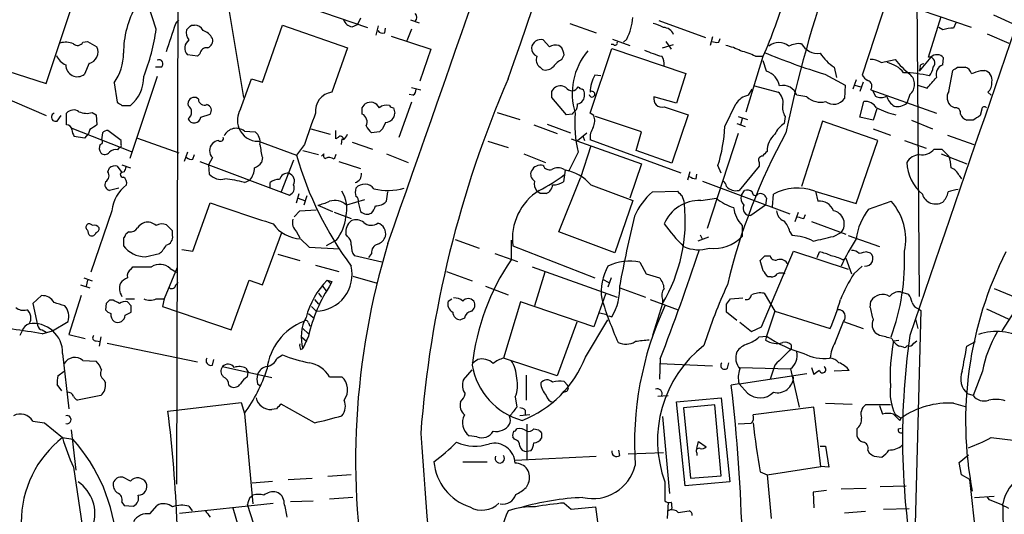
# Model space of a CAD drawing. Extents: x 2 to 1051, y 11 to 904.
# Drawn here: x 202 to 309, y 715 to 769 of the extents above; entities that cross this region are included whole.
import ezdxf

# ---------------------------------------------------------------- set-up
doc = ezdxf.new("R2010")
doc.units = 0
doc.header["$MEASUREMENT"] = 0
doc.layers.add('MAIN', color=5, linetype='CONTINUOUS')

msp = doc.modelspace()

# ---------------------------------------------------------------- linework, layer by layer
at = {"layer": 'MAIN'}
for p, q in [((219.5407, 784.098), (219.3713, 718.7353)), ((299.6353, 781.2193), (299.974, 739.14)), ((205.232, 762.254), (209.9733, 776.478)), ((224.3667, 774.5306), (226.6527, 760.73)), ((230.2087, 771.7366), (240.1147, 768.35)), ((296.5027, 771.4826), (293.7933, 763.1853)), ((305.6467, 768.35), (296.5027, 771.4826)), ((217.17, 768.1806), (216.3233, 770.7206)), ((239.3527, 769.366), (239.014, 768.6886)), ((300.99, 765.1326), (302.3447, 769.5353)), ((308.0173, 769.7046), (310.4727, 768.604)), ((219.2867, 768.7733), (219.6253, 769.1966)), ((220.98, 768.604), (221.3187, 768.604)), ((228.6847, 762.4233), (230.886, 768.604)), ((230.886, 768.604), (237.9133, 766.1486)), ((238.4213, 768.4346), (239.014, 768.6886)), ((241.046, 767.5033), (241.3, 768.5193)), ((241.9773, 767.7573), (242.062, 768.2653)), ((244.7713, 769.1966), (245.7027, 768.858)), ((262.0433, 768.7733), (264.922, 767.7573)), ((271.6953, 769.112), (276.7753, 767.2493)), ((302.514, 768.096), (302.0907, 768.35)), ((303.9533, 768.858), (303.6993, 768.2653)), ((242.6547, 767.4186), (246.9727, 765.9793)), ((244.856, 768.1806), (244.348, 766.9106)), ((277.5373, 767.334), (277.2833, 766.4026)), ((307.34, 767.6726), (309.7107, 766.6566)), ((209.2113, 766.7413), (209.7193, 766.826)), ((209.7193, 766.826), (210.7353, 766.2333)), ((237.9133, 766.1486), (236.22, 761.3226)), ((259.842, 766.2333), (259.1647, 766.9953)), ((261.1967, 766.1486), (260.858, 766.4026)), ((266.7847, 766.4873), (266.5307, 766.4873)), ((266.7, 767.08), (268.5627, 766.4026)), ((268.224, 767.08), (267.8853, 766.7413)), ((272.1187, 766.1486), (273.304, 766.4873)), ((272.4573, 766.826), (273.05, 765.9793)), ((278.2147, 766.7413), (278.384, 767.1646)), ((221.6573, 765.2173), (220.5567, 765.3866)), ((221.9113, 765.4713), (221.6573, 765.2173)), ((246.9727, 765.9793), (245.7873, 762.508)), ((261.1967, 764.8786), (261.4507, 765.3866)), ((264.2447, 759.0366), (266.6153, 766.064)), ((266.6153, 766.064), (274.6587, 763.3546)), ((281.178, 759.206), (283.0407, 765.2173)), ((282.194, 765.2173), (283.0407, 765.2173)), ((301.244, 765.1326), (299.974, 763.6086)), ((302.514, 764.286), (302.5987, 765.048)), ((197.6967, 764.7093), (205.232, 762.254)), ((209.8887, 764.4553), (209.3807, 763.27)), ((217.678, 764.032), (217.0853, 764.032)), ((258.826, 764.032), (259.08, 763.778)), ((283.3793, 763.6086), (283.0407, 764.7093)), ((290.7453, 764.032), (290.9993, 762.9313)), ((295.8253, 764.54), (297.3493, 764.8786)), ((304.1227, 764.032), (304.9693, 764.032)), ((217.2547, 763.016), (214.2913, 754.126)), ((265.43, 763.1006), (264.7527, 763.1853)), ((274.6587, 763.3546), (273.6427, 760.1373)), ((289.7293, 763.27), (291.9307, 762.0846)), ((300.0587, 763.9473), (299.974, 763.6086)), ((303.1913, 761.4073), (303.6147, 763.6933)), ((306.6627, 763.6933), (307.086, 763.6933)), ((196.0033, 762.762), (205.232, 758.7826)), ((212.598, 762.3386), (212.9367, 760.222)), ((226.314, 759.46), (227.4993, 762.762)), ((227.4993, 762.762), (228.6847, 762.4233)), ((282.1093, 762), (284.6493, 761.3226)), ((291.9307, 762.0846), (291.846, 760.6453)), ((293.116, 762.6773), (292.7773, 761.6613)), ((292.9467, 762.0846), (293.624, 761.9153)), ((293.878, 762.4233), (293.5393, 761.4073)), ((299.8047, 762.0846), (300.8207, 761.746)), ((245.0253, 760.984), (244.602, 761.0686)), ((244.856, 761.8306), (245.872, 761.5766)), ((260.096, 761.4073), (260.35, 761.746)), ((273.6427, 760.1373), (271.1873, 760.8146)), ((281.432, 760.984), (281.8553, 761.6613)), ((287.782, 760.8146), (286.6813, 760.984)), ((294.7247, 761.5766), (301.8367, 759.0366)), ((294.894, 761.492), (295.2327, 760.8993)), ((298.958, 761.0686), (298.6193, 760.1373)), ((307.4247, 761.3226), (307.7633, 760.984)), ((213.4447, 759.8833), (214.376, 759.8833)), ((221.742, 760.5606), (221.488, 760.73)), ((239.522, 759.6293), (239.8607, 760.0526)), ((244.856, 760.222), (243.5013, 756.412)), ((261.7047, 758.8673), (260.096, 760.73)), ((272.288, 759.714), (274.9127, 758.8673)), ((278.892, 757.5973), (280.0773, 760.0526)), ((293.5393, 758.6133), (293.9627, 760.3066)), ((303.784, 759.6293), (303.4453, 759.7986)), ((206.4173, 758.19), (206.8407, 758.7826)), ((207.4333, 757.7666), (207.4333, 759.0366)), ((210.2273, 759.1213), (210.6507, 758.8673)), ((210.6507, 758.8673), (210.7353, 757.7666)), ((221.996, 758.6133), (223.012, 758.952)), ((242.9087, 759.6293), (243.078, 759.0366)), ((254.1693, 759.1213), (256.6247, 758.3593)), ((262.2973, 758.952), (261.7047, 758.8673)), ((264.668, 758.7826), (264.2447, 759.0366)), ((269.8327, 757.0046), (264.8373, 758.698)), ((274.9127, 758.8673), (273.1347, 753.618)), ((280.3313, 758.698), (281.3473, 758.3593)), ((285.4113, 758.698), (285.3267, 757.936)), ((295.402, 759.6293), (294.9787, 758.2746)), ((306.7473, 759.46), (306.578, 758.7826)), ((242.062, 758.0206), (241.7233, 757.3433)), ((258.1487, 757.7666), (260.6887, 756.8353)), ((259.588, 757.8513), (262.128, 756.92)), ((280.162, 757.936), (281.0933, 757.5973)), ((280.7547, 758.444), (280.5853, 757.7666)), ((289.4753, 758.19), (287.1893, 751.078)), ((295.4867, 756.0733), (289.4753, 758.19)), ((294.9787, 758.2746), (293.5393, 758.6133)), ((299.1273, 758.2746), (301.4133, 757.3433)), ((305.816, 758.2746), (305.1387, 758.2746)), ((208.026, 757.428), (214.4607, 754.888)), ((209.3807, 756.3273), (208.28, 756.4966)), ((209.804, 756.8353), (209.3807, 756.3273)), ((209.9733, 757.2586), (209.804, 756.8353)), ((211.328, 756.92), (211.2433, 756.158)), ((213.36, 756.0733), (211.9207, 757.174)), ((226.7373, 757.0893), (227.9227, 757.0046)), ((233.934, 757.3433), (236.0507, 756.7506)), ((236.6433, 756.2426), (236.6433, 757.174)), ((241.3847, 757.0046), (240.538, 756.92)), ((262.89, 756.0733), (263.906, 756.92)), ((263.4827, 756.5813), (263.652, 756.0733)), ((269.24, 754.9726), (269.8327, 757.0046)), ((280.3313, 756.8353), (276.9447, 746.506)), ((294.9787, 757.3433), (296.8413, 756.666)), ((303.022, 756.666), (305.9007, 755.65)), ((213.36, 755.65), (213.36, 756.0733)), ((215.138, 756.3273), (219.6253, 754.7186)), ((228.2613, 755.9886), (232.41, 754.4646)), ((233.2567, 755.65), (232.41, 754.4646)), ((236.8973, 756.412), (236.6433, 756.2426)), ((237.3207, 756.2426), (237.236, 755.65)), ((238.4213, 755.904), (240.6227, 755.142)), ((253.1533, 755.9886), (255.3547, 755.3113)), ((262.2127, 756.2426), (269.8327, 753.5333)), ((264.3293, 755.4806), (263.2287, 752.0093)), ((274.1507, 752.5173), (264.2447, 756.158)), ((293.116, 749.2153), (295.4867, 756.0733)), ((298.3653, 756.0733), (300.736, 755.2266)), ((213.0213, 755.0573), (213.1907, 755.3113)), ((220.5567, 754.8033), (220.218, 753.7873)), ((221.1493, 754.0413), (221.3187, 754.5493)), ((233.0873, 754.9726), (234.7807, 754.5493)), ((235.3733, 754.634), (235.1193, 754.38)), ((236.6433, 754.5493), (236.474, 754.0413)), ((242.1467, 754.634), (244.5173, 753.7026)), ((257.048, 754.634), (259.4187, 753.7026)), ((262.9747, 754.8033), (261.9587, 752.7713)), ((273.1347, 753.618), (269.24, 754.9726)), ((301.5827, 755.142), (302.4293, 755.142)), ((302.3447, 754.634), (305.1387, 753.5333)), ((302.4293, 755.142), (303.1913, 754.38)), ((213.4447, 753.4486), (214.376, 753.11)), ((221.9113, 753.7873), (231.648, 750.1466)), ((223.266, 754.2106), (222.8427, 753.4486)), ((222.8427, 753.4486), (222.9273, 752.4326)), ((228.6847, 754.2106), (228.6, 753.7026)), ((232.0713, 753.9566), (230.7167, 750.4853)), ((236.982, 753.7873), (239.3527, 753.0253)), ((269.8327, 753.5333), (268.5627, 749.808)), ((278.4687, 752.5173), (278.13, 753.364)), ((282.6173, 753.7026), (282.6173, 753.2793)), ((211.9207, 752.6866), (212.09, 753.11)), ((212.9367, 753.2793), (213.4447, 752.602)), ((213.6987, 752.6866), (213.4447, 752.602)), ((261.5353, 752.856), (261.366, 751.586)), ((261.4507, 752.9406), (261.9587, 752.7713)), ((275.082, 752.6866), (274.828, 751.7553)), ((275.7593, 751.9246), (275.844, 752.4326)), ((282.6173, 753.2793), (280.416, 750.6546)), ((304.292, 752.2633), (304.546, 751.9246)), ((226.7373, 751.5013), (227.33, 751.7553)), ((229.5313, 750.9086), (229.5313, 751.5013)), ((260.858, 746.1673), (263.2287, 752.0093)), ((264.3293, 751.2473), (268.9013, 749.554)), ((276.4367, 751.6706), (285.9193, 748.1146)), ((213.106, 750.9086), (212.09, 750.6546)), ((232.41, 749.3), (232.664, 750.316)), ((242.1467, 749.4693), (242.316, 750.4853)), ((258.826, 750.316), (258.4873, 750.57)), ((271.018, 750.4853), (273.7273, 750.57)), ((280.67, 750.1466), (281.0087, 750.6546)), ((284.0567, 748.8766), (284.1413, 750.2313)), ((288.6287, 750.57), (293.116, 749.2153)), ((288.7133, 750.57), (288.9673, 749.4693)), ((221.1493, 744.0506), (223.012, 749.3)), ((232.5793, 749.808), (233.2567, 749.554)), ((233.5107, 750.062), (233.172, 749.046)), ((234.696, 749.046), (236.3047, 748.3686)), ((239.776, 749.6386), (237.8287, 749.046)), ((239.0987, 749.3846), (239.3527, 748.3686)), ((268.9013, 749.554), (266.954, 743.8813)), ((276.2673, 749.554), (277.9607, 749.808)), ((283.2947, 749.046), (281.686, 747.9453)), ((283.3793, 749.808), (283.2947, 749.046)), ((294.4707, 748.6226), (296.926, 749.4693)), ((212.344, 748.4533), (210.058, 741.7646)), ((232.156, 747.776), (232.7487, 748.4533)), ((232.7487, 748.4533), (234.5267, 748.538)), ((236.474, 748.284), (238.3367, 747.6066)), ((286.512, 747.268), (286.8507, 748.284)), ((287.4433, 747.6066), (287.6127, 748.03)), ((218.948, 746.252), (218.2707, 746.9293)), ((288.29, 747.268), (292.0153, 745.9133)), ((214.2067, 746.1673), (213.868, 745.9133)), ((218.948, 745.744), (218.948, 746.252)), ((228.6847, 740.41), (230.8013, 746.0826)), ((232.41, 746.1673), (232.7487, 745.49)), ((237.9133, 745.6593), (237.744, 745.9133)), ((266.954, 743.8813), (260.858, 746.1673)), ((276.1827, 745.8286), (276.4367, 745.3206)), ((280.7547, 746.8446), (280.7547, 745.6593)), ((285.9193, 746.1673), (286.1733, 745.744)), ((290.6607, 745.6593), (291.5073, 746.0826)), ((213.614, 745.49), (213.614, 744.6433)), ((232.8333, 745.4053), (233.7647, 744.474)), ((236.728, 745.236), (235.6273, 744.6433)), ((249.5973, 745.3206), (252.222, 744.3893)), ((255.6933, 745.236), (255.6933, 743.1193)), ((277.114, 745.5746), (275.9287, 745.1513)), ((292.2693, 745.744), (295.656, 744.5586)), ((215.9847, 743.458), (217.5087, 743.7966)), ((219.964, 744.22), (221.1493, 744.0506)), ((230.378, 743.712), (232.7487, 743.0346)), ((233.7647, 744.474), (237.0667, 744.3046)), ((240.538, 743.7966), (240.1993, 743.3733)), ((253.9153, 743.7966), (256.3707, 742.95)), ((255.8627, 744.6433), (264.7527, 741.172)), ((282.8713, 735.838), (286.3427, 744.0506)), ((286.3427, 744.0506), (292.2693, 742.1033)), ((288.8827, 743.3733), (289.1367, 743.966)), ((294.3013, 743.966), (294.64, 743.8813)), ((241.6387, 742.8653), (238.6753, 743.5426)), ((269.6633, 742.8653), (270.3407, 741.5953)), ((283.0407, 741.934), (282.702, 743.0346)), ((283.21, 743.5426), (283.8027, 743.5426)), ((291.6767, 743.1193), (292.0153, 743.2886)), ((292.0153, 743.2886), (292.608, 741.5953)), ((214.4607, 742.1033), (214.63, 742.3573)), ((219.456, 742.2726), (218.0167, 738.886)), ((218.694, 742.188), (219.3713, 741.7646)), ((234.442, 742.5266), (236.982, 741.8493)), ((248.666, 741.8493), (251.46, 740.8333)), ((257.9793, 742.3573), (267.208, 739.0553)), ((259.334, 741.7646), (258.2333, 738.124)), ((270.3407, 741.5953), (271.78, 741.172)), ((292.862, 741.5953), (293.7933, 742.442)), ((209.296, 741.172), (210.2273, 740.8333)), ((209.7193, 740.918), (209.55, 740.2406)), ((219.2867, 740.41), (219.5407, 740.664)), ((225.298, 735.4993), (227.2453, 740.918)), ((227.2453, 740.918), (228.6847, 740.41)), ((235.712, 740.918), (236.1353, 740.4946)), ((236.22, 740.7486), (236.1353, 740.4946)), ((238.506, 741.3413), (241.1307, 740.5793)), ((265.5993, 741.0026), (266.2767, 740.664)), ((266.5307, 741.172), (266.192, 740.156)), ((283.8873, 741.2566), (283.5487, 741.2566)), ((208.9573, 740.41), (209.9733, 740.0713)), ((234.7807, 739.4786), (235.1193, 739.0553)), ((235.204, 740.2406), (235.6273, 739.7326)), ((252.8993, 740.2406), (255.3547, 739.3093)), ((267.462, 740.0713), (270.256, 739.0553)), ((283.1253, 739.4786), (284.3107, 737.5313)), ((297.942, 739.648), (298.7887, 739.394)), ((308.102, 739.9866), (310.5573, 738.9706)), ((204.724, 739.2246), (203.7927, 738.378)), ((203.7927, 738.378), (204.3007, 736.0073)), ((209.042, 739.2246), (207.6873, 734.9913)), ((211.7513, 738.378), (211.6667, 737.7006)), ((212.5133, 738.7166), (212.09, 738.7166)), ((213.868, 738.886), (214.7993, 738.886)), ((214.4607, 738.124), (214.0373, 738.5473)), ((217.17, 738.886), (218.0167, 738.886)), ((218.0167, 738.886), (217.8473, 738.0393)), ((234.3573, 738.8013), (234.7807, 738.2933)), ((248.8353, 738.632), (249.2587, 738.886)), ((256.7093, 738.5473), (254.8467, 732.4513)), ((264.668, 735.838), (256.7093, 738.5473)), ((265.938, 739.394), (264.668, 735.838)), ((270.764, 738.8013), (273.812, 737.7006)), ((272.1187, 738.378), (271.018, 734.9066)), ((272.1187, 738.8013), (272.1187, 738.4626)), ((279.0613, 738.2933), (279.4847, 738.886)), ((279.4847, 738.886), (280.8393, 738.9706)), ((294.64, 737.9546), (294.7247, 738.632)), ((213.7833, 737.108), (214.4607, 737.4466)), ((217.8473, 738.0393), (225.298, 735.4993)), ((233.68, 737.2773), (234.188, 736.854)), ((234.0187, 738.0393), (234.5267, 737.5313)), ((265.2607, 737.362), (266.1073, 737.1926)), ((280.162, 736.5153), (279.0613, 737.4466)), ((284.3107, 737.5313), (283.3793, 734.822)), ((284.3107, 737.5313), (290.322, 735.6686)), ((300.1433, 737.616), (299.466, 711.8773)), ((299.8893, 737.7853), (300.1433, 737.616)), ((307.2553, 737.7853), (309.7107, 736.6846)), ((310.3033, 737.5313), (308.9487, 735.4146)), ((205.9093, 735.4146), (207.6027, 736.4306)), ((233.68, 736.2613), (233.8493, 735.9226)), ((250.6133, 736.7693), (250.19, 736.6)), ((262.8053, 736.346), (260.6887, 730.504)), ((263.7367, 732.536), (266.192, 736.6)), ((266.2767, 737.0233), (266.6153, 736.9386)), ((280.5007, 736.346), (281.7707, 735.33)), ((290.83, 734.1446), (291.7613, 736.4306)), ((291.7613, 736.4306), (293.878, 735.6686)), ((299.5507, 736.6846), (299.8047, 735.6686)), ((202.6073, 735.4146), (202.3533, 734.9066)), ((204.8087, 735.4993), (205.232, 735.2453)), ((204.8087, 735.076), (205.9093, 735.4146)), ((233.0873, 735.6686), (233.68, 735.076)), ((281.7707, 735.33), (282.8713, 735.838)), ((295.656, 734.9066), (295.2327, 735.1606)), ((207.6873, 734.9913), (209.4653, 734.568)), ((210.6507, 734.314), (211.074, 734.2293)), ((211.1587, 734.7373), (210.9893, 733.7213)), ((211.836, 734.06), (221.6573, 732.028)), ((232.918, 734.7373), (233.5107, 734.2293)), ((233.68, 734.822), (233.0873, 733.4673)), ((282.6173, 734.7373), (283.3793, 734.822)), ((283.3793, 734.822), (283.2947, 734.3986)), ((297.18, 734.314), (297.7727, 734.3986)), ((299.3813, 734.06), (299.72, 734.314)), ((305.1387, 733.7213), (306.07, 734.2293)), ((232.8333, 733.3826), (233.0873, 733.4673)), ((286.0887, 733.8906), (286.0887, 733.4673)), ((298.2807, 733.6366), (297.8573, 733.7213)), ((207.01, 732.9593), (207.6873, 726.948)), ((209.2113, 732.1973), (210.6507, 732.1126)), ((223.266, 731.6893), (223.4353, 732.282)), ((230.2933, 732.4513), (230.886, 732.79)), ((252.0527, 732.282), (251.46, 731.8586)), ((260.6887, 730.504), (254.8467, 732.4513)), ((271.8647, 732.3666), (271.78, 730.1653)), ((279.146, 731.3506), (279.3153, 731.9433)), ((206.502, 730.504), (207.1793, 731.012)), ((224.3667, 731.52), (229.7007, 730.3346)), ((226.9067, 731.3506), (227.1607, 730.9273)), ((227.076, 730.4193), (227.1607, 730.9273)), ((250.5287, 730.0806), (251.46, 731.1813)), ((271.78, 731.8586), (277.5373, 731.6046)), ((280.5007, 731.4353), (286.004, 731.266)), ((284.3107, 731.6893), (283.8027, 730.1653)), ((286.004, 731.266), (286.9353, 727.1173)), ((288.29, 731.4353), (288.544, 730.6733)), ((292.354, 731.0966), (290.7453, 731.012)), ((306.832, 731.012), (305.816, 728.3873)), ((211.4973, 730.0806), (211.6667, 729.742)), ((235.966, 730.4193), (237.3207, 730.4193)), ((257.302, 730.5886), (257.302, 727.8793)), ((261.4507, 729.9113), (261.7893, 729.488)), ((280.416, 729.6573), (287.782, 730.758)), ((206.9253, 728.8953), (206.4173, 729.5726)), ((225.044, 729.488), (225.298, 729.3186)), ((228.1767, 729.6573), (228.5153, 729.4033)), ((261.62, 728.8106), (261.1967, 728.6413)), ((280.416, 729.6573), (279.5693, 729.488)), ((281.3473, 728.6413), (280.416, 729.6573)), ((211.1587, 728.3873), (208.6187, 727.8793)), ((256.1167, 728.218), (256.286, 727.1173)), ((271.6107, 728.3026), (272.7113, 728.3873)), ((273.6427, 727.71), (278.4687, 728.1333)), ((274.574, 718.566), (273.6427, 727.71)), ((278.4687, 728.1333), (279.4, 718.9893)), ((305.816, 728.3873), (305.2233, 728.5566)), ((218.44, 726.694), (226.3987, 727.6253)), ((226.3987, 727.6253), (226.7373, 726.44)), ((230.2087, 726.948), (229.7007, 726.8633)), ((234.3573, 725.424), (230.7167, 727.456)), ((257.2173, 726.7786), (257.2173, 726.2706)), ((277.7913, 727.3713), (274.4047, 727.0326)), ((274.4047, 727.0326), (275.1667, 719.4126)), ((278.4687, 719.6666), (277.7913, 727.3713)), ((288.544, 727.1173), (281.94, 726.2706)), ((289.306, 720.6826), (288.544, 727.1173)), ((289.814, 727.5406), (292.6927, 727.456)), ((296.8413, 727.3713), (294.132, 727.3713)), ((295.656, 727.2866), (295.9947, 726.3553)), ((303.6993, 727.5406), (304.9693, 727.202)), ((203.7927, 725.5933), (205.0627, 725.424)), ((226.7373, 726.44), (227.6687, 716.6186)), ((257.7253, 726.2706), (256.6247, 726.186)), ((272.1187, 726.1013), (272.8807, 717.7193)), ((297.3493, 726.3553), (298.0267, 725.932)), ((297.8573, 725.678), (298.0267, 725.932)), ((205.0627, 725.424), (207.01, 723.8153)), ((207.9413, 724.662), (208.4493, 720.2593)), ((257.3867, 725.2546), (257.3867, 721.4446)), ((258.1487, 724.7466), (258.6567, 724.662)), ((281.686, 725.3393), (280.3313, 725.2546)), ((293.2007, 724.7466), (293.2007, 723.9846)), ((297.688, 724.7466), (298.0267, 724.8313)), ((207.01, 723.8153), (208.1107, 723.646)), ((251.968, 723.9), (251.1213, 723.9846)), ((256.032, 723.646), (255.8627, 723.9)), ((258.9953, 724.3233), (258.9953, 723.7306)), ((275.844, 722.63), (276.0133, 723.392)), ((276.0133, 723.392), (276.86, 722.7993)), ((307.7633, 723.8153), (311.912, 723.3073)), ((257.81, 722.376), (257.3867, 722.2913)), ((267.462, 721.868), (267.3773, 722.4606)), ((289.2213, 722.884), (289.814, 722.884)), ((289.814, 722.884), (290.1527, 720.598)), ((294.386, 722.4606), (294.5553, 722.122)), ((256.1167, 721.36), (264.922, 721.7833)), ((268.3933, 722.0373), (272.2033, 722.2066)), ((275.844, 722.122), (275.844, 721.868)), ((295.0633, 721.7833), (295.91, 721.6986)), ((304.292, 721.106), (305.308, 721.9526)), ((208.1953, 720.598), (209.1267, 714.248)), ((250.444, 721.1906), (253.0687, 721.1906)), ((283.464, 719.7513), (289.306, 720.6826)), ((290.1527, 720.598), (289.306, 720.6826)), ((304.546, 719.7513), (304.292, 721.106)), ((214.376, 719.074), (213.5293, 719.4973)), ((231.4787, 719.2433), (234.1033, 719.4126)), ((238.3367, 719.7513), (235.7967, 719.582)), ((275.1667, 719.4126), (278.4687, 719.6666)), ((282.702, 720.09), (283.464, 719.7513)), ((283.464, 719.7513), (283.8873, 715.01)), ((305.4773, 719.2433), (304.546, 719.7513)), ((311.5733, 664.2946), (305.4773, 719.2433)), ((227.584, 718.9046), (229.7853, 719.074)), ((257.556, 718.9046), (257.302, 718.3966)), ((272.3727, 718.9893), (272.3727, 716.9573)), ((279.4, 718.9893), (274.574, 718.566)), ((289.8987, 718.058), (288.4593, 717.8886)), ((291.5073, 718.2273), (294.2167, 718.312)), ((295.7407, 718.4813), (298.5347, 718.566)), ((227.33, 717.296), (227.6687, 717.55)), ((238.506, 717.296), (235.966, 717.1266)), ((288.4593, 717.8886), (288.544, 716.1953)), ((305.9853, 717.296), (308.102, 717.4653)), ((307.594, 717.042), (307.34, 717.3806)), ((213.4447, 716.788), (213.6987, 716.4493)), ((213.6987, 716.4493), (214.7147, 716.3646)), ((216.4927, 715.518), (217.2547, 716.4493)), ((219.71, 715.6026), (229.87, 716.7033)), ((220.726, 716.3646), (221.0647, 715.8566)), ((227.7533, 714.4173), (227.076, 716.534)), ((231.7327, 716.8726), (234.188, 716.9573)), ((261.4507, 716.7033), (262.2127, 716.026)), ((262.2127, 716.026), (264.8373, 716.28)), ((264.8373, 716.28), (265.3453, 712.3853)), ((272.7113, 716.788), (272.6267, 715.01)), ((272.8807, 715.9413), (272.6267, 715.772)), ((273.1347, 716.026), (272.8807, 715.9413)), ((296.0793, 716.026), (298.8733, 716.1106)), ((273.812, 715.6873), (274.9973, 715.8566)), ((294.132, 715.772), (291.846, 715.6026))]:
    msp.add_line(p, q, dxfattribs=at)
for centre, radius, start, end in [((30257.2275, -9670.4433), 31830.513, 160.66727544, 160.89645855), ((-15120.6894, 6132.9503), 16280.4499, 340.67341122, 341.12874093), ((-5148.2995, 2763.0572), 5689.5122, 339.4763665, 340.3198481), ((-15016.3941, 6084.9791), 16172.5788, 340.78651183, 341.01569453), ((13007.6672, -3600.0142), 13427.6888, 160.93638758, 161.1655706), ((417.3453, 729.683), 134.6332, 160.427694, 168.328203), ((226.0916, 789.9173), 62.0749, 336.552627, 343.132797), ((224.2971, 765.5137), 10.6832, 150.830742, 179.773137), ((244.835, 769.4507), 0.6137, 316.379798, 43.613443), ((262.6908, 769.9429), 6.23, 332.642772, 355.467699), ((-543.2362, 1021.2542), 803.2358, 341.4504666, 341.6796449), ((93.726, 895.35), 179.6055, 314.885409, 315.114591), ((221.3672, 767.6521), 0.9531, 22.140777, 92.91674), ((238.5399, 769.5297), 1.1015, 197.602583, 263.818923), ((270.5245, 765.6275), 3.1985, 58.340392, 79.585241), ((272.1771, 767.1362), 1.2141, 21.846979, 88.763457), ((303.5302, 765.2155), 3.0545, 86.826413, 109.432127), ((195.1909, 771.1859), 22.1836, 338.3901, 352.213977), ((221.6999, 767.7997), 1.2631, 166.433519, 219.555259), ((221.753, 766.382), 1.7034, 27.350288, 73.036251), ((241.7657, 768.3923), 0.6694, 214.691906, 288.429535), ((207.3617, 764.6763), 2.0709, 66.26337, 107.00692), ((208.6375, 767.0518), 0.6525, 227.33528, 331.580881), ((209.6025, 765.6821), 1.2598, 283.13166, 25.946717), ((221.352, 766.1162), 1.0793, 125.454361, 222.532949), ((222.6451, 765.4219), 0.7354, 81.169134, 176.148614), ((222.4899, 766.9176), 0.8145, 289.220322, 17.654085), ((258.8463, 766.0999), 0.9528, 177.070332, 247.86583), ((258.9106, 766.0006), 1.0266, 75.670032, 171.711254), ((260.5616, 765.0482), 1.3865, 77.655866, 121.266381), ((70.8237, 702.2676), 200.805, 18.320357, 18.54954), ((266.9541, 766.6848), 0.2601, 229.379598, 12.545532), ((278.0453, 768.6874), 1.9535, 252.340475, 274.974823), ((277.4582, 759.8011), 6.7739, 62.507018, 77.045958), ((284.734, 764.9629), 1.7458, 50.91426, 129.08574), ((286.893, 764.4129), 2.1793, 82.185932, 119.052561), ((288.9671, 767.5876), 2.0474, 209.737939, 277.131958), ((208.2786, 766.2319), 2.1567, 205.542042, 244.457958), ((208.1652, 765.5075), 5.449, 324.439954, 0.509979), ((259.3976, 764.8364), 0.9868, 157.293933, 234.602713), ((269.5622, 761.1735), 7.2484, 140.233394, 197.146258), ((275.1667, 776.7327), 11.9339, 245.254502, 254.781305), ((270.9761, 764.4131), 1.3289, 350.829003, 37.241562), ((279.065, 759.2041), 6.7786, 62.50955, 77.039468), ((312.2016, 836.2571), 76.3683, 247.620616, 252.886708), ((293.3707, 768.1814), 4.9102, 212.322273, 237.677727), ((301.0133, 764.4758), 0.6572, 317.522222, 92.031718), ((301.891, 764.4374), 0.9497, 88.171647, 132.943324), ((302.006, 764.7091), 0.6827, 29.760495, 97.126057), ((208.6087, 764.266), 1.2602, 179.09062, 307.779278), ((217.4663, 764.413), 0.4358, 299.058435, 119.046943), ((259.4186, 764.8365), 1.1113, 252.261221, 319.627411), ((262.6369, 762.168), 3.0695, 117.982668, 140.592127), ((294.753, 763.0301), 1.852, 54.618412, 93.498175), ((295.7941, 761.4089), 3.2103, 39.232897, 77.248183), ((305.7748, 771.6959), 10.8381, 218.977259, 231.026126), ((300.3831, 764.0462), 0.3391, 73.045081, 196.954919), ((299.1912, 764.5185), 2.3575, 323.027543, 348.09094), ((302.8844, 763.2542), 1.0963, 109.747341, 197.129241), ((219.186, 890.8742), 152.6538, 303.578089, 303.807251), ((304.6731, 763.0584), 1.0177, 16.921424, 73.078576), ((211.8638, 762.9345), 3.9523, 309.466272, 1.181562), ((268.4456, 761.1775), 4.2034, 151.467431, 178.021778), ((282.7584, 761.6047), 2.0979, 10.86108, 72.784625), ((295.1054, 763.9047), 1.4964, 208.735138, 241.264862), ((298.024, 749.6282), 13.8135, 77.241071, 88.935195), ((298.0195, 762.1693), 1.4465, 310.452211, 49.547789), ((4.9934, 1016.3474), 390.302, 319.283331, 319.512505), ((221.4822, 1017.5163), 267.7346, 288.322056, 288.551246), ((306.7897, 762.6519), 1.0827, 347.810994, 74.117843), ((365.3943, 715.2465), 119.8601, 156.645137, 175.697534), ((261.0407, 760.9527), 1.0519, 56.580372, 131.045009), ((262.2731, 762.2601), 0.7817, 213.330233, 333.828278), ((263.4403, 762.2115), 0.5518, 212.463229, 265.603684), ((285.2092, 760.5006), 1.5494, 18.178858, 104.597694), ((294.1743, 761.9576), 0.6694, 325.308095, 71.562344), ((306.4856, 762.3155), 1.3667, 313.404909, 4.524107), ((236.5086, 759.2637), 2.079, 97.979272, 186.271108), ((244.6867, 761.5767), 0.6826, 299.738635, 7.11981), ((90.746, 761.0687), 169.3503, 359.885409, 0.114558), ((262.7386, 760.9599), 0.9198, 279.473586, 6.786618), ((263.0803, 761.1744), 0.5814, 349.515342, 56.875738), ((264.4679, 761.1071), 0.3103, 187.127307, 136.005544), ((272.0884, 760.6151), 0.9229, 167.516308, 282.489754), ((281.7636, 759.0507), 1.9615, 99.732678, 149.283716), ((283.9028, 760.2701), 1.2904, 346.460226, 54.653307), ((289.2638, 762.4238), 2.1875, 227.360192, 284.567321), ((295.8254, 761.852), 1.122, 238.113159, 301.882505), ((298.4924, 761.619), 2.1957, 199.133895, 236.003792), ((304.2022, 760.7425), 1.2099, 146.669808, 231.274369), ((297.8579, 887.041), 152.6259, 236.192738, 236.421942), ((221.2906, 760.0807), 0.6786, 73.089694, 196.910306), ((220.1121, 759.1637), 0.8932, 306.327282, 53.668918), ((222.4052, 760.5748), 0.6634, 181.226592, 293.837087), ((222.531, 759.3561), 0.6282, 319.965551, 76.908314), ((240.4349, 759.1649), 1.0572, 26.056092, 122.896411), ((242.189, 758.6557), 1.2629, 76.430326, 129.560428), ((242.9508, 760.1794), 0.5517, 212.460041, 265.623597), ((261.9164, 759.9538), 0.9786, 317.335618, 5.794485), ((286.9781, 759.6718), 1.8447, 170.760304, 211.861843), ((290.6725, 761.4206), 1.4065, 232.380488, 326.548329), ((294.1319, 758.9518), 1.3653, 29.749566, 97.11877), ((297.6032, 761.3228), 1.5613, 257.478755, 310.600101), ((307.0316, 759.4538), 0.2843, 38.11535, 178.750695), ((206.248, 758.6133), 0.4559, 111.799076, 291.799076), ((208.2038, 758.3763), 1.0147, 54.850244, 139.404217), ((209.6143, 760.9761), 1.9535, 244.976373, 288.288403), ((228.2013, 758.2797), 2.226, 147.978519, 202.495919), ((1080.5064, 461.0158), 897.018, 160.5955121, 160.824693), ((70.172, 759.2907), 169.3503, 359.885409, 0.114558), ((239.1243, 758.1139), 0.9277, 332.252678, 64.614458), ((241.9772, 759.1214), 1.1041, 274.405074, 355.594926), ((347.1291, 674.4339), 119.7487, 134.876984, 135.106133), ((274.9721, 757.8934), 12.389, 174.705459, 194.443411), ((263.0678, 758.2515), 1.686, 334.007903, 18.3608), ((299.5848, 768.1629), 9.5412, 243.431189, 256.972256), ((303.8687, 759.0367), 0.5986, 351.865837, 98.134163), ((305.4349, 759.2482), 1.0177, 196.921424, 253.078576), ((433.1969, 568.0288), 228.9527, 123.575483, 123.804666), ((207.4439, 757.1792), 0.5875, 7.767362, 91.033826), ((337.3773, 566.9781), 228.9944, 123.575497, 123.804638), ((221.2998, 758.6792), 0.6992, 199.655478, 354.592681), ((241.7665, 758.487), 1.9912, 203.846208, 231.904188), ((260.7672, 758.6746), 18.1568, 342.993182, 356.598461), ((286.7103, 755.722), 2.6108, 122.002592, 156.797375), ((209.5506, 757.3435), 1.527, 183.187323, 213.684864), ((211.98, 756.2171), 0.9587, 93.546139, 132.848561), ((225.8415, 755.9478), 1.451, 51.876705, 154.114802), ((228.2487, 758.246), 2.2574, 201.245249, 270.319801), ((226.9648, 755.8728), 1.4827, 351.357839, 49.757061), ((237.159, 756.2041), 0.3342, 352.071139, 141.53563), ((236.8132, 757.0889), 1.1509, 306.018589, 342.906421), ((326.2414, 672.5115), 119.7487, 134.893867, 135.123016), ((266.6483, 756.2768), 2.4065, 149.101573, 182.829591), ((345.1032, 724.518), 67.8447, 151.471849, 166.453129), ((285.8243, 754.9388), 2.3608, 129.875797, 181.232969), ((211.8872, 755.2544), 0.9043, 154.05832, 216.333882), ((211.068, 755.9342), 0.2843, 271.209443, 51.928805), ((213.1907, 755.523), 0.2117, 270, 36.875312), ((224.0564, 754.9726), 1.0979, 136.048067, 223.951933), ((224.0067, 755.1), 0.9754, 93.726937, 139.411448), ((224.155, 756.3061), 0.3147, 227.717737, 19.667298), ((241.5001, 757.2142), 13.1627, 186.824933, 193.190571), ((211.588, 755.1601), 0.6158, 225.802667, 324.596423), ((212.7673, 754.1543), 0.938, 74.289525, 136.222366), ((267.7552, 764.4163), 36.7195, 195.724954, 216.758082), ((235.6485, 754.4435), 0.3347, 145.308094, 251.570465), ((282.9561, 753.9566), 0.4234, 90.013532, 216.859073), ((410.2099, 627.6341), 179.6053, 134.885409, 135.114591), ((300.1431, 752.7716), 1.7857, 95.433792, 148.576214), ((300.298, 756.1495), 1.6327, 258.553797, 321.895401), ((297.1858, 752.5185), 6.2874, 5.398213, 17.221652), ((212.6826, 752.3482), 0.9651, 74.735509, 127.879149), ((220.98, 754.8033), 0.7806, 229.400298, 282.526419), ((227.034, 754.93), 1.9897, 293.83384, 321.91135), ((235.9472, 753.411), 0.8215, 50.111376, 119.498328), ((258.8744, 752.3291), 1.0749, 74.33065, 155.707361), ((259.842, 753.6179), 0.7233, 200.549556, 290.556972), ((303.3937, 753.883), 4.7778, 182.163883, 229.845117), ((211.2583, 752.2599), 0.788, 301.216895, 32.788529), ((213.5293, 752.348), 0.2677, 108.421413, 288.441716), ((340.7757, 710.6181), 133.8593, 161.453816, 161.683013), ((224.1551, 753.449), 1.5939, 219.61871, 286.98433), ((225.6822, 753.1458), 2.1561, 319.840573, 359.048613), ((231.4504, 751.5859), 0.9382, 83.088589, 164.285299), ((231.2714, 751.6639), 0.9019, 332.488819, 71.117076), ((238.4919, 752.4138), 0.951, 286.373222, 6.247716), ((258.6142, 752.3902), 0.8142, 152.091022, 242.106753), ((250.7003, 766.5342), 17.7994, 296.856421, 307.1551), ((260.7733, 751.6711), 1.4389, 61.915802, 118.080685), ((260.7668, 748.2906), 4.6296, 39.691007, 80.444901), ((302.8523, 751.6703), 1.557, 22.38634, 67.61366), ((212.2509, 751.2896), 0.6551, 153.098563, 255.78132), ((216.3737, 747.9932), 4.0559, 126.648676, 173.486334), ((213.2186, 751.4447), 0.7602, 344.949147, 58.660111), ((223.3961, 740.2977), 11.6912, 73.394074, 83.987505), ((230.4416, 750.4637), 1.3803, 85.608298, 131.260899), ((231.3092, 750.9086), 0.8339, 293.97086, 23.961791), ((239.7844, 750.0843), 1.25, 36.283162, 138.742928), ((259.2776, 751.332), 1.0978, 162.035422, 223.955556), ((259.0661, 751.346), 1.119, 292.999573, 354.939547), ((260.2936, 753.0956), 1.8517, 266.504536, 305.389486), ((275.8442, 753.4492), 1.527, 236.315136, 266.812677), ((278.2007, 750.9793), 0.8662, 6.54252, 52.94358), ((234.3831, 748.6959), 3.4845, 344.692676, 32.536645), ((240.0715, 750.4429), 1.3122, 159.212964, 200.782954), ((242.282, 757.1492), 6.4983, 256.744738, 286.191009), ((262.0253, 745.3871), 6.2074, 121.941297, 186.882071), ((259.1646, 580.9661), 169.3502, 89.885409, 90.114558), ((276.0046, 744.751), 7.5992, 131.010522, 155.845514), ((400.9812, 877.3159), 179.6053, 224.885409, 225.114592), ((280.1198, 752.0857), 1.4614, 223.591598, 281.693606), ((281.7143, 749.808), 1.0978, 162.035422, 223.955556), ((281.2627, 749.7236), 0.965, 52.117206, 105.260326), ((282.1863, 750.4392), 0.3342, 172.071139, 321.53563), ((282.7443, 749.647), 0.6551, 14.227158, 116.889681), ((286.7569, 745.4739), 5.429, 69.831692, 118.801824), ((301.7525, 750.6896), 1.5109, 197.656694, 300.264626), ((301.0215, 750.8982), 2.1257, 314.597844, 348.79949), ((304.3556, 747.5851), 3.1577, 92.691875, 113.297943), ((797.9305, 2462.6255), 1807.2121, 251.4504577, 251.6796447), ((232.7047, 757.1373), 8.3327, 283.82595, 293.04068), ((236.5622, 747.7828), 1.7888, 44.925258, 109.469173), ((238.6753, 749.5539), 0.456, 338.20559, 68.193924), ((240.9351, 750.6594), 1.6983, 270.883947, 315.512898), ((256.9083, 747.3831), 17.6762, 329.372952, 5.94959), ((276.1438, 745.3604), 4.1954, 88.313148, 156.787422), ((271.9316, 748.9095), 2.5759, 6.817951, 26.577983), ((281.2065, 753.543), 4.9483, 229.008616, 253.767678), ((281.6196, 748.7135), 0.771, 154.451986, 274.94013), ((289.1895, 747.9204), 1.5648, 19.911467, 98.163762), ((292.4151, 745.3706), 6.0949, 347.491993, 42.258955), ((240.0552, 749.053), 0.9808, 224.252293, 299.48982), ((239.3359, 749.3657), 1.675, 315.863544, 346.028469), ((283.3065, 749.2615), 3.5147, 187.676622, 223.444804), ((285.8285, 748.5727), 1.3538, 185.059935, 244.326485), ((290.3728, 747.014), 1.4678, 320.614744, 78.688536), ((300.0034, 744.3991), 6.9605, 142.642954, 171.688295), ((209.9464, 746.6714), 0.4046, 140.395708, 235.850351), ((209.8925, 746.6178), 0.4043, 34.114473, 129.611441), ((210.439, 746.2097), 0.6693, 34.689739, 108.440363), ((216.7034, 745.3642), 1.9886, 113.828505, 141.923362), ((216.176, 745.6677), 1.5405, 49.815841, 100.320814), ((217.805, 745.7866), 1.234, 67.826965, 120.97172), ((232.9348, 749.1258), 3.7219, 214.568779, 268.437285), ((233.3355, 747.2), 1.3867, 166.57305, 228.133481), ((232.7208, 748.3121), 5.0517, 322.488597, 353.908179), ((239.2494, 746.1351), 1.5217, 126.857095, 188.381445), ((238.8646, 746.0726), 1.3846, 53.339491, 112.412322), ((240.5043, 748.0585), 1.1945, 227.11005, 306.527428), ((240.8291, 745.9027), 1.2567, 348.832236, 72.102828), ((412.6143, 713.2763), 147.6511, 166.453766, 169.44406), ((289.9799, 760.1254), 22.0207, 216.542004, 224.984546), ((283.8843, 745.7906), 2.0696, 10.487343, 49.00263), ((329.4487, 916.9926), 174.5167, 255.843185, 256.0724), ((210.6763, 746.396), 0.9588, 183.551733, 222.844497), ((210.1533, 746.2309), 0.519, 249.711364, 343.39803), ((210.5405, 746.5229), 0.4539, 284.051552, 8.578205), ((213.3178, 745.9556), 0.5518, 302.463229, 355.603684), ((214.3902, 746.9997), 0.8524, 257.56816, 331.318192), ((218.0506, 745.6085), 0.9076, 284.034712, 8.58633), ((237.2919, 744.8149), 1.0484, 355.245435, 53.650382), ((320.1308, 721.269), 81.3231, 163.109198, 190.614492), ((241.4354, 743.9321), 0.9076, 104.034712, 188.58633), ((240.6223, 746.2523), 1.557, 292.38634, 337.61366), ((277.7059, 748.5825), 4.2238, 263.103137, 316.204837), ((286.0229, 740.4592), 5.2869, 62.559144, 88.369861), ((162.5625, 1295.7442), 564.8031, 282.879649, 283.108836), ((314.0504, 732.1223), 24.7929, 147.604633, 155.402809), ((215.9845, 746.421), 2.963, 216.867191, 270.003867), ((215.5601, 746.1682), 3.0695, 309.407873, 332.017332), ((240.1857, 744.6151), 1.8524, 176.505856, 215.377677), ((25.0131, 827.8069), 264.6593, 338.86199, 341.56985), ((276.0251, 748.1615), 3.9505, 245.784224, 287.281868), ((288.4591, 739.8172), 4.2038, 62.399904, 80.724104), ((292.7047, 743.1495), 0.9905, 40.787625, 95.602387), ((294.9368, 738.5896), 5.4138, 96.741184, 105.888265), ((294.1433, 743.2442), 0.8078, 263.175815, 52.059079), ((273.6658, 743.0999), 24.7178, 340.225271, 2.204264), ((345.6231, 725.6371), 40.6213, 153.178406, 190.874862), ((217.5642, 740.9073), 1.7078, 48.582106, 121.890159), ((276.3433, 728.9723), 25.0312, 145.585552, 173.768577), ((268.5491, 737.5574), 5.4236, 78.144966, 115.759978), ((155.981, 870.2636), 179.5701, 314.885386, 315.114614), ((284.3529, 743.6356), 0.558, 189.59399, 292.304744), ((284.861, 742.1737), 0.9909, 26.208186, 107.398175), ((289.7283, 739.3904), 4.2073, 62.412332, 80.720815), ((214.87, 741.3553), 0.8526, 118.687149, 192.414375), ((215.646, 1250.3568), 508.0005, 269.885409, 270.114592), ((234.4129, 741.553), 4.0232, 271.620837, 12.765761), ((271.0576, 739.6728), 5.5985, 150.354132, 188.079012), ((113.9447, 614.5953), 211.6804, 36.7526, 36.981782), ((283.972, 741.9339), 0.6826, 262.87186, 330.261365), ((284.988, 740.5799), 1.1001, 67.369719, 112.630281), ((311.3513, 730.303), 21.665, 148.585591, 156.904788), ((214.7739, 740.0261), 1.5975, 159.738651, 213.689073), ((214.8436, 739.3492), 1.9932, 113.861793, 141.891048), ((242.5031, 734.4231), 9.397, 136.277149, 165.007666), ((250.5072, 730.9063), 17.2768, 146.290525, 166.900362), ((278.316, 867.8332), 133.8752, 251.443679, 251.672862), ((270.375, 739.8683), 1.9167, 3.538667, 42.85825), ((218.8634, 740.4099), 0.4233, 233.113861, 0.013536), ((261.6336, 739.9833), 5.8385, 328.56769, 3.358162), ((273.1766, 739.2549), 1.1511, 140.53093, 203.208395), ((331.2143, 716.5933), 57.2568, 155.420043, 162.504992), ((282.7019, 737.3627), 2.1579, 78.684339, 115.565172), ((297.8392, 738.251), 1.4008, 85.791404, 140.605548), ((204.8126, 737.7969), 1.4304, 27.734848, 93.551099), ((122.028, 441.9914), 308.1553, 73.942567, 74.171767), ((296.5831, 653.8599), 119.7487, 134.876984, 135.106133), ((128.202, 569.1973), 189.3283, 63.327124, 63.556307), ((213.7833, 737.6163), 0.965, 74.739674, 127.882794), ((216.4927, 740.1555), 1.4389, 241.915802, 298.080685), ((249.8302, 738.3568), 1.0322, 164.537986, 241.856009), ((249.534, 737.595), 1.3797, 48.732034, 94.40635), ((251.0366, 738.1241), 0.7805, 40.594129, 139.401094), ((250.9669, 738.2052), 0.788, 301.216895, 32.794642), ((305.4446, 751.1554), 41.7724, 197.080806, 204.030674), ((281.2011, 739.3632), 0.5721, 259.139814, 354.594323), ((266.8131, 745.6884), 25.5551, 336.915664, 344.3655), ((295.9947, 737.8699), 1.4811, 59.038234, 149.032926), ((296.9052, 737.9761), 2.3575, 11.90906, 36.972457), ((300.1857, 738.759), 1.0178, 196.930557, 253.069443), ((202.7344, 738.8158), 1.1784, 226.953134, 288.85776), ((202.4805, 736.8116), 1.0924, 324.456225, 54.470858), ((205.9032, 736.9713), 1.7834, 342.351407, 40.26711), ((212.5986, 738.3787), 1.1525, 216.041628, 252.877899), ((213.0639, 737.1081), 0.8222, 168.124262, 235.484658), ((45.1107, 737.7853), 169.3503, 359.885409, 0.114591), ((250.2111, 737.4678), 0.8681, 181.399434, 268.607164), ((251.5023, 736.6423), 0.898, 98.130102, 171.869898), ((304.5206, 723.1882), 35.4481, 155.080587, 183.916022), ((67.4113, 737.87), 211.6504, 359.885382, 0.114591), ((291.1976, 736.9408), 0.7603, 317.852027, 92.178271), ((306.1212, 740.1057), 11.681, 190.611821, 197.464836), ((203.8239, 733.0224), 3.1868, 358.865418, 98.201296), ((212.9971, 737.108), 0.7862, 239.49492, 0), ((235.5495, 730.4834), 6.4048, 111.789947, 172.981504), ((237.3629, 734.75), 4.4639, 151.878587, 196.69949), ((233.3958, 736.2553), 0.2843, 1.209443, 141.928805), ((266.192, 737.1079), 0.1198, 135, 315.033843), ((296.1162, 736.0586), 1.2598, 154.547605, 225.466332), ((185.5589, 623.6058), 113.1201, 80.202219, 83.538314), ((203.7078, 735.0761), 1.1514, 107.097241, 162.902759), ((204.8932, 736.0918), 0.5985, 188.116564, 261.883436), ((308.3553, 729.6086), 5.7239, 56.809115, 109.882021), ((318.9187, 728.8412), 12.2801, 148.56694, 169.818095), ((210.6044, 734.6449), 0.3341, 128.437515, 277.965195), ((268.1466, 735.8888), 1.942, 243.915228, 301.292644), ((273.3316, 703.579), 30.9335, 94.918691, 97.759135), ((279.5686, 738.3791), 4.7494, 291.99384, 309.934081), ((284.4801, 736.1346), 2.1021, 235.673406, 288.793517), ((291.0011, 746.0863), 13.6006, 235.916411, 254.835478), ((285.3692, 733.0868), 1.0788, 48.167539, 101.327639), ((294.0596, 732.2528), 3.7429, 149.639545, 176.959938), ((211.6892, 396.0858), 349.0701, 75.852139, 76.081338), ((318.0114, 730.4102), 21.194, 169.385891, 182.723071), ((298.4499, 735.1604), 1.5563, 202.372926, 247.618864), ((376.5624, 723.7287), 78.4053, 171.803663, 191.459138), ((298.8733, 734.3141), 0.5681, 243.43946, 333.425927), ((233.6799, 733.8058), 0.9465, 169.683783, 206.559637), ((284.6436, 723.4965), 13.0724, 127.941064, 200.168689), ((281.9609, 732.4936), 1.9077, 160.5573, 220.053993), ((282.0253, 731.7732), 2.3041, 107.112967, 143.967142), ((729.6743, 288.1037), 628.5833, 134.885402, 135.114598), ((284.946, 732.7052), 1.7862, 306.320745, 13.711826), ((298.4077, 733.8059), 0.2116, 233.124688, 0.027077), ((-372.4734, 859.3729), 689.1636, 349.2656277, 349.4947993), ((208.3426, 731.1442), 1.3651, 50.480849, 148.445289), ((208.7742, 730.2644), 2.6338, 20.372473, 44.564679), ((223.0786, 732.155), 0.5021, 143.830829, 291.9201), ((228.8639, 733.0246), 1.5401, 282.327049, 338.145396), ((236.2222, 745.6154), 13.8912, 247.409515, 259.810145), ((233.2815, 728.8935), 3.0878, 29.612774, 80.997084), ((252.5267, 730.58), 1.7668, 46.359943, 105.562301), ((255.8956, 729.1851), 3.4305, 107.803783, 128.800661), ((252.3518, 730.1164), 3.9365, 1.944938, 31.91235), ((252.4982, 736.9165), 12.062, 291.294654, 338.705346), ((278.8496, 731.6469), 0.4191, 134.990333, 315.009667), ((289.6023, 736.8964), 4.4902, 241.260818, 278.129922), ((290.1385, 730.9838), 1.4708, 40.718332, 86.148352), ((290.5343, 729.8699), 2.1945, 33.984781, 70.874814), ((211.9057, 730.7545), 0.788, 147.205358, 238.783105), ((225.0093, 731.0158), 0.8168, 141.881384, 226.909979), ((224.9665, 730.9505), 0.8271, 35.880704, 136.48437), ((226.1668, 729.8201), 1.7, 64.199169, 108.169559), ((213.4512, 736.2374), 16.5079, 323.594295, 342.473108), ((229.3818, 730.2601), 1.274, 98.53588, 161.074383), ((258.8631, 732.9147), 7.5038, 189.39868, 254.665658), ((282.8986, 730.3332), 2.573, 158.743614, 195.229924), ((292.648, 725.5536), 6.5616, 122.352853, 128.715993), ((289.4798, 731.2014), 0.3587, 196.985308, 62.63496), ((306.6687, 730.2046), 2.1921, 158.38788, 228.747194), ((208.7914, 729.8263), 2.3876, 163.510381, 186.099568), ((224.0925, 729.5367), 0.9527, 357.070024, 67.876971), ((228.3897, 728.3436), 2.4565, 122.329512, 147.670488), ((229.6578, 730.1653), 1.5658, 161.068631, 198.931369), ((235.9971, 729.0042), 1.9376, 324.509416, 46.913541), ((251.8654, 729.4577), 1.4747, 155.014558, 217.664057), ((253.356, 729.4711), 3.0318, 335.586388, 14.886984), ((259.5808, 729.257), 0.8272, 43.515884, 144.104012), ((261.0698, 726.0586), 3.8715, 84.353759, 103.276705), ((284.5542, 730.4669), 1.7891, 256.657346, 358.475462), ((207.5845, 728.0789), 0.6505, 20.114802, 95.867471), ((210.1724, 729.5298), 1.5093, 310.803461, 8.082321), ((225.5942, 730.1231), 0.8573, 249.787353, 327.092117), ((260.86, 729.7877), 1.9498, 181.343014, 225.908061), ((261.4788, 729.2057), 0.4196, 289.665766, 42.276444), ((271.5471, 728.5777), 0.5228, 338.642246, 111.357754), ((103.4985, 708.552), 177.3111, 355.790457, 6.781014), ((282.6996, 730.1583), 2.0322, 228.285216, 315.187397), ((302.515, 728.7826), 5.7076, 173.756698, 205.168264), ((208.9151, 728.5992), 0.7785, 202.394546, 247.621867), ((229.6109, 728.5076), 1.6468, 193.138314, 273.125984), ((236.0567, 727.2413), 1.6466, 320.141858, 22.796521), ((251.5535, 727.329), 1.4157, 164.388152, 228.38461), ((249.0462, 728.972), 1.7032, 312.187248, 345.883801), ((260.3923, 728.5143), 0.898, 188.130102, 261.869898), ((307.0013, 729.2623), 1.4733, 216.435105, 290.169164), ((308.2486, 724.6951), 3.2689, 71.473043, 103.071208), ((63.8108, 707.9572), 155.7603, 357.797569, 6.908987), ((357.4626, 600.2021), 179.6053, 134.885409, 135.114591), ((509.9048, 536.1095), 317.5004, 143.015518, 143.244701), ((256.5659, 726.0771), 0.9573, 47.120783, 86.478547), ((294.9277, 726.3554), 1.2904, 128.069694, 199.153847), ((303.1651, 718.6182), 8.9384, 86.57369, 125.09043), ((202.4106, 724.7334), 1.6278, 31.8886, 116.826358), ((207.4841, 725.7626), 0.4445, 252.262204, 107.733869), ((226.306, 762.8787), 38.3103, 282.131745, 286.709114), ((252.2009, 725.424), 1.7993, 151.930885, 233.128829), ((254.5497, 725.678), 1.0623, 336.511757, 23.483296), ((281.1921, 725.9743), 0.8045, 307.875608, 21.61228), ((292.3113, 725.8293), 1.4012, 309.401902, 4.203318), ((296.5873, 724.3242), 2.1158, 73.732105, 106.265296), ((466.8435, 895.3415), 239.462, 224.885409, 225.114592), ((252.5183, 725.2124), 1.4232, 247.251299, 329.616922), ((254.0355, 726.2724), 1.8032, 260.761254, 325.636632), ((256.7935, 724.0695), 0.9461, 153.434949, 190.320555), ((255.9896, 724.789), 0.2994, 261.878017, 351.859073), ((256.6248, 723.7027), 1.0975, 46.033708, 107.980951), ((257.5559, 725.255), 0.7809, 257.487108, 319.38279), ((343.4884, 809.1301), 119.7133, 224.876948, 225.106165), ((373.2545, 735.7475), 91.8962, 186.450149, 189.810056), ((298.0126, 724.6479), 0.3393, 163.087238, 286.912762), ((214.1308, 714.6476), 11.6083, 127.837452, 180.301084), ((224.9224, 728.5875), 18.5372, 194.918157, 205.530918), ((194.2527, 711.1826), 18.6381, 3.699807, 41.967105), ((1294.922, 798.732), 1051.6916, 184.061775, 186.6749745), ((255.8838, 722.9192), 0.7417, 357.279935, 78.474956), ((258.064, 724.3232), 1.1039, 274.400696, 327.530798), ((294.1744, 724.281), 1.0178, 196.930557, 253.069443), ((299.9328, 737.9937), 16.197, 289.381914, 298.911157), ((234.1999, 738.8825), 22.0207, 306.542004, 314.984546), ((251.7563, 727.6671), 4.7923, 245.470358, 289.078066), ((253.8592, 720.9438), 2.2588, 1.966193, 103.739718), ((257.3513, 723.032), 0.7415, 191.51299, 272.736234), ((256.7943, 723.2734), 1.3554, 318.538483, 357.851992), ((267.1233, 722.2631), 0.5204, 167.469998, 310.604877), ((276.0768, 722.3337), 0.3147, 70.332702, 222.282263), ((276.3944, 723.2225), 0.6292, 250.338213, 317.731211), ((293.7881, 722.6776), 0.6361, 340.052295, 81.874993), ((294.5963, 723.7743), 2.4565, 302.329512, 327.670488), ((296.7607, 724.5023), 2.0436, 267.512396, 311.367646), ((254.4506, 721.5528), 0.5061, 152.908432, 38.511324), ((379.4765, 848.941), 152.6259, 236.192738, 236.421942), ((252.924, 721.6423), 5.6308, 184.601145, 252.235325), ((256.1915, 719.5245), 1.4987, 335.567435, 92.860878), ((264.5332, 721.9499), 4.771, 257.280103, 345.648314), ((313.3451, 715.8076), 4.3874, 73.089489, 169.347775), ((213.3561, 718.6271), 0.8873, 78.743258, 161.775374), ((215.1645, 718.408), 1.0321, 28.760207, 139.814168), ((206.3459, 715.5459), 4.173, 341.879397, 55.603911), ((213.6216, 718.6992), 1.1272, 169.500563, 232.581105), ((215.1904, 718.512), 0.9625, 271.923034, 24.070064), ((254.6032, 721.1191), 3.8335, 294.637661, 314.749525), ((212.6683, 717.0348), 0.8147, 342.365717, 70.764386), ((214.2278, 717.2748), 1.0322, 298.143992, 15.462014), ((229.9935, 715.9848), 2.9687, 153.789688, 169.339205), ((228.2613, 715.5164), 2.1182, 73.751048, 106.246355), ((229.8821, 716.3159), 1.6062, 78.268232, 129.796893), ((229.817, 716.7139), 1.2383, 359.509553, 71.559198), ((254.8079, 718.0378), 1.4506, 258.068011, 343.861452), ((264.4695, 689.8325), 27.4812, 92.057828, 106.402412), ((300.9353, 699.0384), 19.1955, 62.796068, 69.702894), ((217.9771, 715.1216), 1.5115, 50.03232, 118.550559), ((219.9729, 713.4671), 2.9938, 75.430414, 110.019569), ((273.5347, 729.3499), 49.8349, 195.305376, 216.89526), ((215.2317, 712.387), 16.4017, 9.802017, 15.257723), ((252.5058, 718.4642), 2.5417, 239.243461, 316.147739), ((258.0297, 707.7162), 8.5686, 88.071868, 108.190933), ((263.3896, 690.5503), 26.2248, 94.23997, 101.150669), ((272.8383, 717.3805), 0.6292, 222.268789, 289.661787), ((273.1347, 715.0383), 0.938, 43.777634, 105.710475), ((271.5665, 716.2374), 1.5824, 352.322568, 20.362373), ((275.5915, 714.5019), 33.5087, 349.371081, 3.621707), ((216.1831, 713.8779), 1.669, 79.310123, 151.616938), ((392.0989, 842.5298), 211.6803, 216.756654, 216.985815), ((265.1853, 711.2326), 10.8638, 154.809206, 199.288553), ((274.8874, 715.4164), 0.4537, 351.405541, 75.982133)]:
    msp.add_arc(centre, radius, start, end, dxfattribs=at)

doc.saveas('drawing.dxf')
